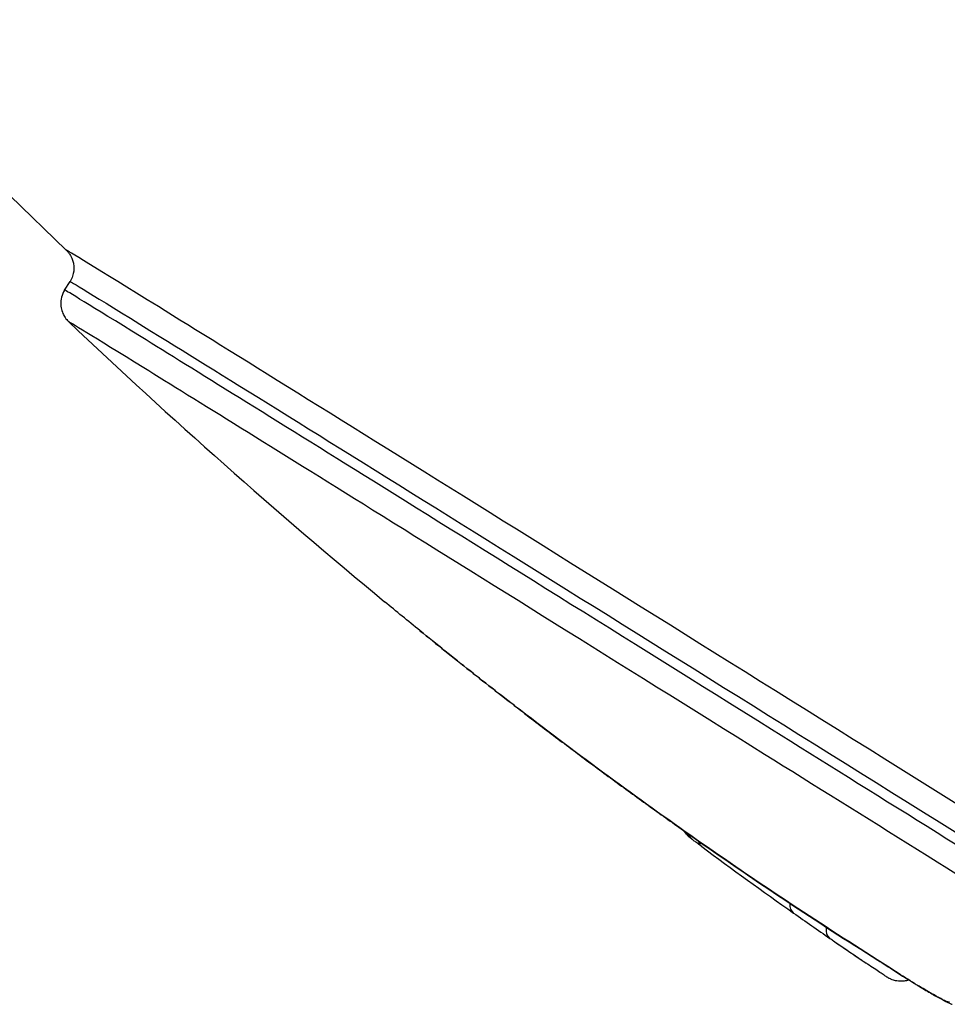
# Model space of a CAD drawing. Units: millimetres. Extents: x -5435 to 5587, y -5147 to 4352.
# Drawn here: x 445 to 464, y -1611 to -1591 of the extents above; entities that cross this region are included whole.
import ezdxf

# ---------------------------------------------------------------- set-up
doc = ezdxf.new("R2010")
doc.units = ezdxf.units.MM
doc.header["$LTSCALE"] = 70
doc.layers.add('SW_Toestellen', color=2, linetype='Continuous')

msp = doc.modelspace()

# ---------------------------------------------------------------- linework, layer by layer
at = {"layer": 'SW_Toestellen'}
msp.add_line((445.886, -1596.829), (445.995, -1596.657), dxfattribs=at)
for radius, start, end in [(125, 138.23078, 226.05753), (126, 226.52342, 230.36605), (126, 235.48576, 235.84692)]:
    msp.add_arc((532.661, -1506.027), radius, start, end, dxfattribs=at)
for centre, major_axis, ratio, start_param, end_param in [((502.225, -1509.159), (11.366, -113.937), 0.812008, 5.604531, 5.617156), ((454.308, -1604.056), (-0.31, -0.392), 0.460749, 6.273445, 6.282673), ((502.128, -1509.217), (11.523, -113.86), 0.811622, 5.615988, 5.628604), ((455.313, -1604.84), (-0.305, -0.396), 0.465296, 6.267724, 6.282372), ((458.76, -1607.434), (-0.307, -0.394), 0.863908, 5.906603, 6.263365), ((458.818, -1607.416), (-0.287, -0.41), 0.495218, 6.246666, 6.281263), ((480.356, -1526.451), (35.589, -91.682), 0.700465, 5.475315, 5.526603), ((458.931, -1607.563), (-0.298, -0.401), 0.555796, 5.846655, 6.26021), ((536.029, -1556.323), (-104.03, -7.26), 0.699728, 0.684314, 0.710275), ((460.756, -1608.883), (-0.288, -0.409), 0.543817, 5.615907, 6.248065), ((534.261, -1507.536), (-77.225, -99.215), 0.840314, 0.040418, 0.048798), ((461.478, -1609.386), (-0.284, -0.412), 0.543613, 5.543542, 6.244257), ((461.6, -1610.069), (-0.744, 0.508), 0.006423, 0.998774, 1.112857), ((463.218, -1610.317), (-0.26, -0.427), 0.574742, 6.216811, 6.279692), ((463.741, -1610.615), (-0.226, -0.446), 0.87587, 6.15984, 6.276693)]:
    msp.add_ellipse(centre, major_axis=major_axis, ratio=ratio, start_param=start_param, end_param=end_param, dxfattribs=at)
for points, knots in [([(469.027, -1610.421), (467.313, -1609.349), (465.587, -1608.27), (460.453, -1605.063), (457.165, -1603.011), (451.525, -1599.496), (449.221, -1598.064), (446.528, -1596.396), (445.898, -1596.01), (445.92, -1596.031)], [-15.333253, -15.333253, -15.333253, -15.333253, -14.759415, -14.759415, -13.589257, -13.589257, -12.374291, -12.374291, -11.347301, -11.347301, -11.347301, -11.347301]), ([(445.919, -1596.031), (445.924, -1596.036), (445.93, -1596.041), (445.944, -1596.056), (445.952, -1596.065), (445.974, -1596.092), (445.987, -1596.11), (446.02, -1596.167), (446.041, -1596.204), (446.064, -1596.298), (446.069, -1596.327), (446.074, -1596.413), (446.069, -1596.48), (446.033, -1596.587), (446.016, -1596.623), (445.995, -1596.657)], [11.34730054, 11.34730054, 11.34730054, 11.34730054, 11.35163751, 11.35163751, 11.35597448, 11.35597448, 11.36031145, 11.36031145, 11.36429982, 11.36429982, 11.36571549, 11.36571549, 11.36789786, 11.36789786, 11.36898539, 11.36898539, 11.36898539, 11.36898539]), ([(445.995, -1596.657), (446.001, -1596.653), (446.621, -1597.032), (449.247, -1598.658), (451.516, -1600.069), (457.069, -1603.529), (460.307, -1605.549), (465.363, -1608.707), (467.062, -1609.769), (468.75, -1610.824)], [11.368985, 11.368985, 11.368985, 11.368985, 12.374291, 12.374291, 13.589257, 13.589257, 14.759415, 14.759415, 15.333253, 15.333253, 15.333253, 15.333253]), ([(445.886, -1596.829), (445.858, -1596.874), (445.837, -1596.924), (445.812, -1597.023), (445.808, -1597.071), (445.811, -1597.165), (445.82, -1597.205), (445.844, -1597.285), (445.859, -1597.315), (445.889, -1597.368), (445.902, -1597.387), (445.925, -1597.416), (445.935, -1597.427), (445.95, -1597.444), (445.956, -1597.45), (445.963, -1597.456), (445.965, -1597.458), (445.966, -1597.459)], [3.70482763, 3.70482763, 3.70482763, 3.70482763, 3.70629637, 3.70629637, 3.70791148, 3.70791148, 3.71001814, 3.71001814, 3.71310427, 3.71310427, 3.71713337, 3.71713337, 3.72159266, 3.72159266, 3.72610335, 3.72610335, 3.72738109, 3.72738109, 3.72738109, 3.72738109]), ([(466.347, -1609.568), (464.192, -1608.221), (462.055, -1606.886), (457.04, -1603.754), (454.298, -1602.044), (450.063, -1599.407), (448.472, -1598.419), (446.411, -1597.143), (445.893, -1596.826), (445.888, -1596.83)], [0, 0, 0, 0, 0.732147, 0.732147, 1.813206, 1.813206, 2.783367, 2.783367, 3.704828, 3.704828, 3.704828, 3.704828]), ([(445.967, -1597.46), (445.947, -1597.44), (446.458, -1597.752), (448.511, -1599.022), (450.077, -1599.995), (454.245, -1602.59), (456.944, -1604.273), (461.881, -1607.355), (463.984, -1608.669), (466.105, -1609.994)], [-3.727381, -3.727381, -3.727381, -3.727381, -2.783367, -2.783367, -1.813206, -1.813206, -0.732147, -0.732147, 0, 0, 0, 0]), ([(455.005, -1605.234), (454.836, -1605.104), (454.667, -1604.973), (454.331, -1604.711), (454.163, -1604.579), (453.996, -1604.446)], [-0.1438097, -0.1438097, -0.1438097, -0.1438097, -0.0719048, -0.0719048, 0, 0, 0, 0]), ([(458.523, -1607.82), (457.933, -1607.406), (457.344, -1606.984), (456.171, -1606.122), (455.586, -1605.682), (455.005, -1605.234)], [-0.4959803, -0.4959803, -0.4959803, -0.4959803, -0.2479902, -0.2479902, 0, 0, 0, 0]), ([(455.007, -1605.236), (455.24, -1605.416), (455.474, -1605.594), (455.942, -1605.948), (456.176, -1606.123), (456.645, -1606.471), (456.88, -1606.644), (457.35, -1606.986), (457.586, -1607.156), (458.058, -1607.493), (458.294, -1607.66), (458.531, -1607.826)], [0, 0, 0, 0, 0.0991961, 0.0991961, 0.1983921, 0.1983921, 0.2975882, 0.2975882, 0.3967843, 0.3967843, 0.4959803, 0.4959803, 0.4959803, 0.4959803]), ([(458.453, -1607.828), (458.445, -1607.822), (458.436, -1607.815), (458.421, -1607.803), (458.413, -1607.797), (458.399, -1607.785), (458.391, -1607.779), (458.374, -1607.764), (458.365, -1607.756), (458.339, -1607.73), (458.329, -1607.72), (458.301, -1607.684), (458.288, -1607.672), (458.271, -1607.643)], [0, 0, 0, 0, 0.00573601, 0.00573601, 0.01147202, 0.01147202, 0.01720803, 0.01720803, 0.02294405, 0.02294405, 0.02573383, 0.02573383, 0.02720723, 0.02720723, 0.02720723, 0.02720723]), ([(458.633, -1607.964), (458.618, -1607.954), (458.604, -1607.943), (458.577, -1607.923), (458.564, -1607.913), (458.539, -1607.894), (458.527, -1607.885), (458.504, -1607.868), (458.493, -1607.859), (458.472, -1607.843), (458.463, -1607.836), (458.453, -1607.828)], [0, 0, 0, 0, 0.00629214, 0.00629214, 0.01258428, 0.01258428, 0.01887642, 0.01887642, 0.02516856, 0.02516856, 0.0314607, 0.0314607, 0.0314607, 0.0314607]), ([(461.268, -1609.849), (461.408, -1609.944), (461.569, -1610.055), (461.792, -1610.207), (461.86, -1610.253), (461.924, -1610.297)], [-0.18420128, -0.18420128, -0.18420128, -0.18420128, -0.12789393, -0.12789393, -0.10223781, -0.10223781, -0.10223781, -0.10223781]), ([(462.776, -1610.632), (462.739, -1610.644), (462.708, -1610.65), (462.628, -1610.66), (462.593, -1610.658), (462.514, -1610.65), (462.489, -1610.642), (462.429, -1610.623), (462.416, -1610.616), (462.393, -1610.606), (462.386, -1610.602), (462.375, -1610.596), (462.371, -1610.594), (462.362, -1610.588), (462.358, -1610.586), (462.346, -1610.579), (462.34, -1610.576), (462.319, -1610.562), (462.301, -1610.55), (462.255, -1610.52), (462.227, -1610.501), (462.161, -1610.457), (462.123, -1610.431), (462.04, -1610.375), (461.995, -1610.344), (461.939, -1610.307), (461.932, -1610.302), (461.924, -1610.297)], [0.00383201, 0.00383201, 0.00383201, 0.00383201, 0.00403724, 0.00403724, 0.00444376, 0.00444376, 0.00522368, 0.00522368, 0.00682978, 0.00682978, 0.00841324, 0.00841324, 0.01018247, 0.01018247, 0.01299441, 0.01299441, 0.02017377, 0.02017377, 0.03994154, 0.03994154, 0.05970932, 0.05970932, 0.0794771, 0.0794771, 0.09924487, 0.09924487, 0.10223781, 0.10223781, 0.10223781, 0.10223781]), ([(462.144, -1610.226), (462.145, -1610.226), (462.145, -1610.226), (462.148, -1610.229), (462.15, -1610.231), (462.153, -1610.232)], [-0.082214862, -0.082214862, -0.082214862, -0.082214862, -0.081890918, -0.081890918, -0.079414071, -0.079414071, -0.079414071, -0.079414071]), ([(462.153, -1610.232), (462.21, -1610.27), (462.266, -1610.307), (462.378, -1610.379), (462.433, -1610.415), (462.543, -1610.485), (462.597, -1610.519), (462.703, -1610.586), (462.756, -1610.619), (462.858, -1610.683), (462.909, -1610.714), (462.958, -1610.744)], [1.6175996, 1.6175996, 1.6175996, 1.6175996, 1.6382719, 1.6382719, 1.6589442, 1.6589442, 1.6796165, 1.6796165, 1.7002888, 1.7002888, 1.7209611, 1.7209611, 1.7209611, 1.7209611]), ([(463.466, -1611.032), (463.401, -1610.998), (463.323, -1610.956), (463.147, -1610.856), (463.048, -1610.797), (462.942, -1610.733)], [-0.09090205, -0.09090205, -0.09090205, -0.09090205, -0.04548056, -0.04548056, 0, 0, 0, 0]), ([(462.958, -1610.744), (463.002, -1610.771), (463.045, -1610.796), (463.127, -1610.846), (463.167, -1610.869), (463.244, -1610.914), (463.282, -1610.935), (463.353, -1610.975), (463.387, -1610.994), (463.453, -1611.029), (463.485, -1611.046), (463.515, -1611.061)], [0, 0, 0, 0, 0.01818041, 0.01818041, 0.03636082, 0.03636082, 0.05454123, 0.05454123, 0.07272164, 0.07272164, 0.09090205, 0.09090205, 0.09090205, 0.09090205]), ([(463.541, -1611.066), (463.532, -1611.062), (463.521, -1611.058), (463.496, -1611.046), (463.482, -1611.04), (463.466, -1611.032)], [-0.02170032, -0.02170032, -0.02170032, -0.02170032, -0.01085016, -0.01085016, 0, 0, 0, 0]), ([(463.515, -1611.061), (463.523, -1611.065), (463.531, -1611.069), (463.547, -1611.077), (463.555, -1611.081), (463.572, -1611.088), (463.58, -1611.092), (463.596, -1611.1), (463.605, -1611.103), (463.623, -1611.111), (463.632, -1611.114), (463.642, -1611.118)], [0, 0, 0, 0, 0.00434006, 0.00434006, 0.00868013, 0.00868013, 0.01302019, 0.01302019, 0.01736026, 0.01736026, 0.02170032, 0.02170032, 0.02170032, 0.02170032]), ([(463.586, -1611.077), (463.581, -1611.077), (463.575, -1611.076), (463.561, -1611.073), (463.552, -1611.07), (463.541, -1611.066)], [-0.02405575, -0.02405575, -0.02405575, -0.02405575, -0.01202787, -0.01202787, 0, 0, 0, 0])]:
    msp.add_open_spline(points, degree=3, knots=knots, dxfattribs=at)
for points in [[(452.994, -1603.642), (452.756, -1603.449), (452.521, -1603.256), (452.288, -1603.064)], [(453.996, -1604.446), (453.661, -1604.181), (453.327, -1603.913), (452.994, -1603.642)], [(462.144, -1610.226), (460.929, -1609.46), (459.721, -1608.658), (458.523, -1607.82)], [(462.942, -1610.733), (462.699, -1610.585), (462.427, -1610.412), (462.144, -1610.226)]]:
    msp.add_open_spline(points, degree=3, dxfattribs=at)

doc.saveas('drawing.dxf')
